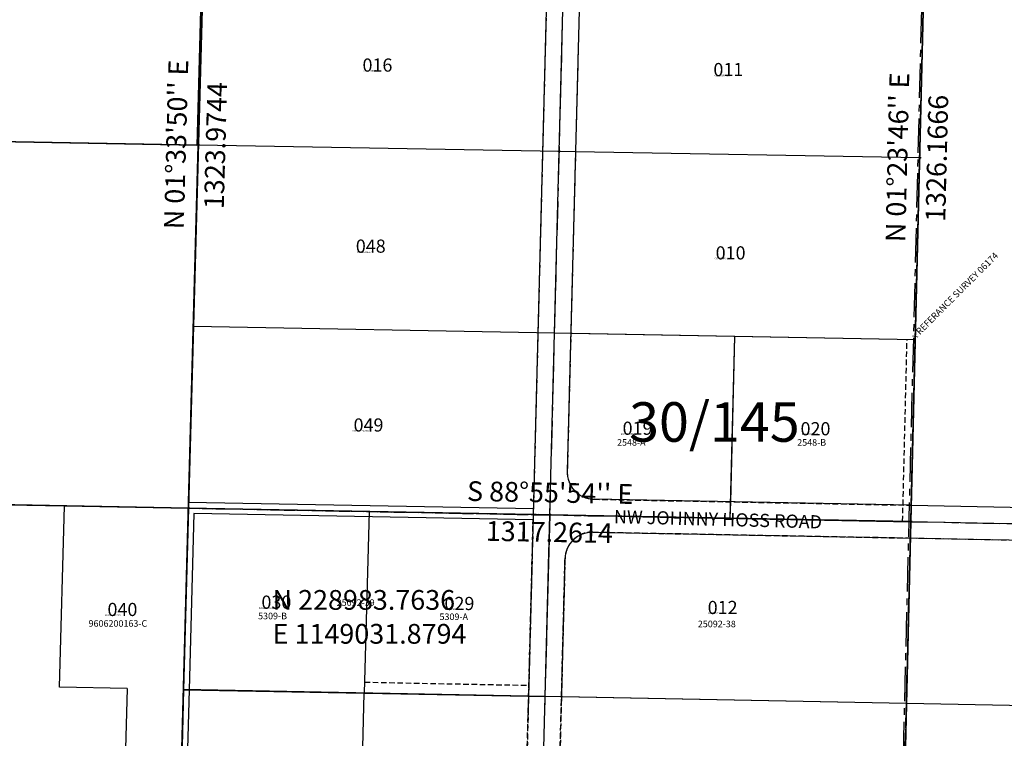
# Model space of a CAD drawing. Extents: x 1142282 to 1153014, y 222935 to 238114.
# Drawn here: x 1148724 to 1150519, y 228564 to 229874 of the extents above; entities that cross this region are included whole.
import ezdxf
from ezdxf.enums import TextEntityAlignment as Align

# ---------------------------------------------------------------- set-up
doc = ezdxf.new("R2010")
doc.units = 0
doc.header["$LTSCALE"] = 50
doc.header["$MEASUREMENT"] = 0
for name, pattern in [('CENTER', [2, 1.25, -0.25, 0.25, -0.25]), ('EASEMENT', [0.3, 0.2, -0.1]), ('PLAT-LINE', [0.5, 0.4, -0.1]), ('SECTION', [2.5, 1.25, -0.25, 0.25, -0.25, 0.25, -0.25])]:
    doc.linetypes.add(name, pattern=pattern)
doc.layers.get('0').update_dxf_attribs({"color": 6})
for name, color, linetype in [('06174', 200, 'Continuous'), ('25092A', 46, 'Continuous'), ('25092B', 45, 'Continuous'), ('30145', 76, 'Continuous'), ('58072', 76, 'Continuous'), ('59216', 65, 'Continuous'), ('EASEMENT', 15, 'EASEMENT'), ('PARCEL-ID', 7, 'Continuous'), ('PROC-NO', 4, 'Continuous'), ('ROAD-NAME', 3, 'Continuous'), ('SHORT-PLAT', 9, 'Continuous'), ('SUB', 4, 'Continuous'), ('SUB-TEXT', 7, 'Continuous'), ('SURVEY', 7, 'Continuous'), ('SURVEY-VOL-PG', 7, 'Continuous'), ('TAX-LOT', 2, 'Continuous'), ('TIC', 7, 'Continuous')]:
    doc.layers.add(name, color=color, linetype=linetype)
doc.styles.add('L0', font='SIMPLEX.shx', dxfattribs={"oblique": 15})

# ---------------------------------------------------------------- blocks, each defined once
blk = doc.blocks.new('TIC')
at = {"color": 7}
for p, q in [((2.5, 0), (-2.5, 0)), ((0, 2.5), (0, -2.5))]:
    blk.add_line(p, q, dxfattribs=at)
blk = doc.blocks.new('06174')
at = {"layer": '06174'}
for p, q in [((-1385.9, -2624.8), (-1277.3, 1352.3)), ((-31.6, -1295.9), (32.4, 1326)), ((-662.1, 967.9), (-730.8, -1688.8)), ((-602.1, 966.4), (-659, -1233.8)), ((-16.2, -662.9), (-643.9, -651.8)), ((-24.3, -994.4), (-652.5, -983)), ((-690.3, -1283.6), (-690.3, -1283.6)), ((-31.6, -1295.9), (-610, -1285.1)), ((-31.8, -1295.9), (548.2, -1306.7)), ((-612.2, -1345.1), (546.2, -1366.7)), ((-663.1, -1393.8), (-670, -1660.6))]:
    blk.add_line(p, q, dxfattribs=at)
at = {"layer": '06174', "linetype": 'CENTER'}
for p, q in [((-629.8, 1057.1), (-700, -1659.9)), ((-721.1, -1313.1), (-32.4, -1325.9)), ((-32.4, -1325.9), (627.2, -1338.2))]:
    blk.add_line(p, q, dxfattribs=at)
at = {"layer": '06174', "linetype": 'PLAT-LINE'}
blk.add_line((-1349.8, -1301.3), (-721.1, -1313.1), dxfattribs=at)
at = {"layer": '06174', "linetype": 'SECTION'}
blk.add_line((-64.8, -2651.8), (-32.4, -1325.9), dxfattribs=at)
at = {"layer": '06174'}
for centre, start, end in [((-609, -1235.1), 178.5186, 268.9325), ((-613.2, -1395.1), 88.9325, 178.5186)]:
    blk.add_arc(centre, 50, start, end, dxfattribs=at)
blk = doc.blocks.new('25092AB')
at = {"layer": '25092A'}
for p, q in [((664.8, 1321.9), (36.3, 1333.7)), ((36.1, 1323.7), (27.1, 992.7)), ((664.6, 1311.9), (36.1, 1323.7)), ((45.8, 1313.5), (37.1, 992.5)), ((664.4, 1301.9), (45.8, 1313.5)), ((686, 980.2), (694.6, 1311.4)), ((724.6, 1310.8), (1353.1, 1299.1)), ((1353.1, 1299.1), (1345, 967.6)), ((27.1, 992.7), (18.1, 661.8)), ((686, 980.2), (27.1, 992.7)), ((37.1, 992.5), (28.1, 661.6)), ((677.5, 649), (686, 980.2)), ((1345, 967.6), (686, 980.2))]:
    blk.add_line(p, q, dxfattribs=at)
at = {"layer": '25092A', "linetype": 'PLAT-LINE'}
for q in [(664.6, 1311.9), (724.6, 1310.8)]:
    blk.add_line((694.6, 1311.4), q, dxfattribs=at)
at = {"layer": '25092A', "linetype": 'EASEMENT'}
for p, q in [((656.1, 980.9), (664.4, 1301.9)), ((773.5, 1279.9), (1352.5, 1269.1)), ((716, 979.4), (722.5, 1231.2)), ((647.5, 649.7), (656.1, 980.9)), ((707.5, 648.2), (716, 979.4))]:
    blk.add_line(p, q, dxfattribs=at)
at = {"layer": '25092A', "linetype": 'SECTION'}
blk.add_line((1345, 967.6), (1320.7, -26.9), dxfattribs=at)
at = {"layer": '25092A', "linetype": 'EASEMENT'}
blk.add_arc((772.5, 1229.9), 50, 88.9325, 178.5189, dxfattribs=at)
at = {"layer": '25092B'}
for p, q in [((1353.1, 1299.1), (2012.6, 1285.5)), ((2004.7, 954), (1345, 967.6))]:
    blk.add_line(p, q, dxfattribs=at)
at = {"layer": '25092B', "linetype": 'EASEMENT'}
blk.add_line((1352.5, 1269.1), (1949, 1256.8), dxfattribs=at)
blk = doc.blocks.new('30145')
at = {"layer": '30145'}
for p, q in [((-658.2, 12), (-666.8, -319.2)), ((0, 0), (-658.2, 12)), ((-337.4, -325.3), (-329.1, 6)), ((-8.1, -331.5), (0, 0)), ((-666.8, -319.2), (-8.1, -331.5))]:
    blk.add_line(p, q, dxfattribs=at)
at = {"layer": '30145', "linetype": 'EASEMENT'}
for p, q in [((-628.2, 11.2), (-634.7, -239.4)), ((-23.1, -331.1), (-15, 0.4)), ((-585.7, -290.7), (-7.5, -301.5))]:
    blk.add_line(p, q, dxfattribs=at)
blk.add_arc((-584.7, -240.7), 50, 178.5189, 268.9325, dxfattribs=at)
at = {"layer": '30145', "style": 'L0', "oblique": 15}
blk.add_text('x REFERANCE SURVEY 06174', height=12, rotation=45, dxfattribs=at).set_placement((0, 0))
blk = doc.blocks.new('58072')
at = {"layer": '58072', "linetype": 'CENTER'}
blk.add_line((5283.4, -108.1), (5348.9, 2544.1), dxfattribs=at)
at = {"layer": '59216'}
for p, q in [((4035.4, 2567.7), (4017.2, 1904.6)), ((4017.2, 1904.6), (2702, 1928.1))]:
    blk.add_line(p, q, dxfattribs=at)

msp = doc.modelspace()

# ---------------------------------------------------------------- linework, layer by layer
at = {"layer": 'EASEMENT'}
for p, q in [((1149694.6, 230296.6), (1149635.8, 228018.8)), ((1149754.6, 230295.6), (1149722.5, 229051.3)), ((1149771.5, 229000), (1150349.6, 228989.2)), ((1149769.2, 228940), (1150348.2, 228929.2)), ((1149718.3, 228891.3), (1149695.8, 228017.2)), ((1149352.9, 228666.6), (1149652.4, 228660.9))]:
    msp.add_line(p, q, dxfattribs=at)
for centre, start, end in [((1149772.4, 229050), 178.5201, 268.9315), ((1149768.3, 228890), 88.9315, 178.5201)]:
    msp.add_arc(centre, 50, start, end, dxfattribs=at)
at = {"layer": 'SUB', "color": 12}
for p, q in [((1149068, 230307.2), (1149031.9, 228983.8)), ((1149031.9, 228983.8), (1147714.8, 229008.3)), ((1149031.9, 228983.8), (1148995.7, 227660.3)), ((1150348.9, 228959.2), (1149031.9, 228983.8))]:
    msp.add_line(p, q, dxfattribs=at)
at = {"layer": 'SUB'}
for p, q in [((1150381.2, 230285), (1150348.9, 228959.2)), ((1150348.9, 228959.2), (1150316.6, 227633.4))]:
    msp.add_line(p, q, dxfattribs=at)
at = {"layer": 'SUB-TEXT'}
for points in [[(1149031.9, 228983.8, 0, 9, 0), (1149049.8, 228952.5, 0, 0, 0), (1149138.2, 228798.5, 0, 0, 0), (1149174.2, 228798.5, 0, 0, 0)], [(1150348.9, 228959.2, 0, 9, 0), (1150369.5, 228929.7, 0, 0, 0), (1150468.1, 228788.5, 0, 0, 0), (1150504.1, 228788.5, 0, 0, 0)]]:
    msp.add_lwpolyline(points, format="xyseb", dxfattribs=at)
at = {"layer": 'TAX-LOT', "color": 1}
for p, q in [((1149049.9, 229645.5), (1149059, 229976.4)), ((1149049.9, 229645.5), (1147734.8, 229668.9)), ((1150365.1, 229622.1), (1149737.5, 229633.3)), ((1150028, 229296.6), (1149728.9, 229302.1)), ((1150020.4, 228995.3), (1150028, 229296.6)), ((1150357, 229290.6), (1150028, 229296.6)), ((1149031.9, 228983.8), (1149022.8, 228652.9)), ((1149031.9, 228983.8), (1149361.1, 228977.6)), ((1149361.1, 228977.6), (1149660.4, 228972)), ((1149022.8, 228652.9), (1149013.8, 228322)), ((1149022.8, 228652.9), (1149352.3, 228646.6)), ((1149352.3, 228646.6), (1149651.8, 228640.9)), ((1150340.8, 228627.8), (1149711.8, 228639.8))]:
    msp.add_line(p, q, dxfattribs=at)
at = {"layer": 'TAX-LOT'}
for p, q in [((1149707.5, 229633.8), (1149716.1, 229965)), ((1149031.9, 228983.8), (1149049.9, 229645.5)), ((1149707.5, 229633.8), (1149049.9, 229645.5)), ((1149699, 229302.6), (1149707.5, 229633.8)), ((1149737.5, 229633.3), (1149707.5, 229633.8)), ((1149699, 229302.6), (1149040.9, 229314.6)), ((1149690.4, 228971.5), (1149699, 229302.6)), ((1149728.9, 229302.1), (1149699, 229302.6)), ((1148702.6, 228989.9), (1148805.7, 228988)), ((1148796.5, 228657.2), (1148805.7, 228988)), ((1148805.7, 228988), (1149031.9, 228983.8)), ((1150019.7, 228965.3), (1150020.4, 228995.3)), ((1149361.1, 228977.6), (1149352.3, 228646.6)), ((1149660.4, 228972), (1149690.4, 228971.5)), ((1149690.4, 228971.5), (1149681.8, 228640.3)), ((1149690.4, 228971.5), (1150019.7, 228965.3)), ((1150019.7, 228965.3), (1150348.9, 228959.2)), ((1148919.7, 228654.9), (1148796.5, 228657.2)), ((1148919.7, 228654.9), (1148910.7, 228324)), ((1149343.5, 228315.6), (1149352.3, 228646.6)), ((1149651.8, 228640.9), (1149681.8, 228640.3)), ((1149681.8, 228640.3), (1149675.1, 228379.3)), ((1149711.8, 228639.8), (1149681.8, 228640.3))]:
    msp.add_line(p, q, dxfattribs=at)
at = {"layer": 'TAX-LOT', "color": 12}
for p, q in [((1150365.1, 229622.1), (1150373.1, 229953.5)), ((1150357, 229290.6), (1150365.1, 229622.1)), ((1150349.6, 228989.2), (1150357, 229290.6)), ((1150348.9, 228959.2), (1150349.6, 228989.2)), ((1150348.2, 228929.2), (1150348.9, 228959.2)), ((1150340.8, 228627.8), (1150348.2, 228929.2))]:
    msp.add_line(p, q, dxfattribs=at)
at = {"layer": 'TAX-LOT', "color": 12, "linetype": 'SECTION'}
msp.add_line((1150337, 228468.6), (1150340.8, 228627.8), dxfattribs=at)

# ---------------------------------------------------------------- block references
at = {"layer": 'SURVEY'}
for name, p, rotation in [('58072', (1145029.6, 227740.3), 359.998997063735), ('06174', (1150381.2, 230285), 0.002764992858068896), ('25092AB', (1148995.9, 227660.3), 0.002764992852203953)]:
    msp.add_blockref(name, p, dxfattribs=dict(at, rotation=rotation))
msp.add_blockref('30145', (1150357, 229290.6), dxfattribs=at)
at = {"layer": 'TIC'}
for p in [(1149049.9, 229645.5), (1149707.5, 229633.8), (1150365.1, 229622.1), (1149031.9, 228983.8), (1149690.4, 228971.5), (1150348.9, 228959.2)]:
    msp.add_blockref('TIC', p, dxfattribs=at)

# ---------------------------------------------------------------- texts
at = {"layer": 'PARCEL-ID', "style": 'L0', "oblique": 15}
for s, p in [('016', (1149349.1, 229779.3)), ('011', (1149988.9, 229771.1)), ('048', (1149336.9, 229449.3)), ('010', (1149993, 229437)), ('049', (1149332.8, 229123.3)), ('019', (1149823.4, 229117.4)), ('020', (1150147.8, 229116.5)), ('040', (1148884.1, 228787.1)), ('030', (1149164.8, 228800.4)), ('029', (1149498.6, 228798)), ('012', (1149978.5, 228790.7))]:
    msp.add_text(s, height=24, dxfattribs=at).set_placement(p)
at = {"layer": 'PROC-NO', "style": 'L0', "oblique": 15}
for s, p in [('K321272517200', (1149350, 229779)), ('K321272467200', (1149990, 229771)), ('K322318186200', (1149340, 229449)), ('K321272459200', (1149990, 229437)), ('K322318194200', (1149330, 229123)), ('K321939925200', (1149820, 229117)), ('K321939933200', (1150150, 229117)), ('K322265452200', (1148880, 228787)), ('K322096774200', (1149160, 228800)), ('K322096766200', (1149500, 228798)), ('K321272475200', (1149980, 228791))]:
    msp.add_text(s, height=3, dxfattribs=at).set_placement(p)
at = {"layer": 'ROAD-NAME', "color": 4, "style": 'L0', "oblique": 15}
msp.add_text('NW JOHNNY HOSS ROAD ', height=24, rotation=358.5203, dxfattribs=at).set_placement((1149807.3, 228956.4))
at = {"layer": 'SHORT-PLAT', "style": 'L0', "oblique": 15}
for s, p in [('2548-A', (1149813.2, 229097.5)), ('2548-B', (1150141.7, 229097.5)), ('5309-B', (1149158.7, 228781.2)), ('5309-A', (1149489.5, 228779.8)), ('9606200163-C', (1148849.6, 228767.6)), ('25092-38', (1149960.5, 228766.7))]:
    msp.add_text(s, height=12, dxfattribs=at).set_placement(p)
at = {"layer": 'SHORT-PLAT', "color": 12, "style": 'L0', "oblique": 15}
msp.add_text('25092-39', height=12, dxfattribs=at).set_placement((1149302, 228805.7))
at = {"layer": 'SUB-TEXT', "style": 'L0', "oblique": 15}
for s, rotation, p in [("N 01%%D33'50'' E", 88.4362, (1149014, 229646.5)), ("N 01%%D23'46'' E", 88.6039, (1150329.1, 229623)), ('1323.9744', 88.4362, (1149085.9, 229644.5)), ('1326.1666', 88.6039, (1150401.1, 229621.2)), ("S 88%%D55'54'' E", 358.9315, (1149691.1, 229007.5)), ('1317.2614', 358.9315, (1149689.7, 228935.5))]:
    msp.add_text(s, height=36, rotation=rotation, dxfattribs=at).set_placement(p, align=Align.MIDDLE)
for s, p in [(' N 228983.7636', (1149174.2, 228798.5)), (' E 1149031.8794', (1149174.2, 228736.7))]:
    msp.add_text(s, height=36, dxfattribs=at).set_placement(p)
at = {"layer": 'SURVEY-VOL-PG', "style": 'L0', "oblique": 15}
msp.add_text('30/145', height=72, dxfattribs=at).set_placement((1149835.2, 229104.8))

doc.saveas('drawing.dxf')
